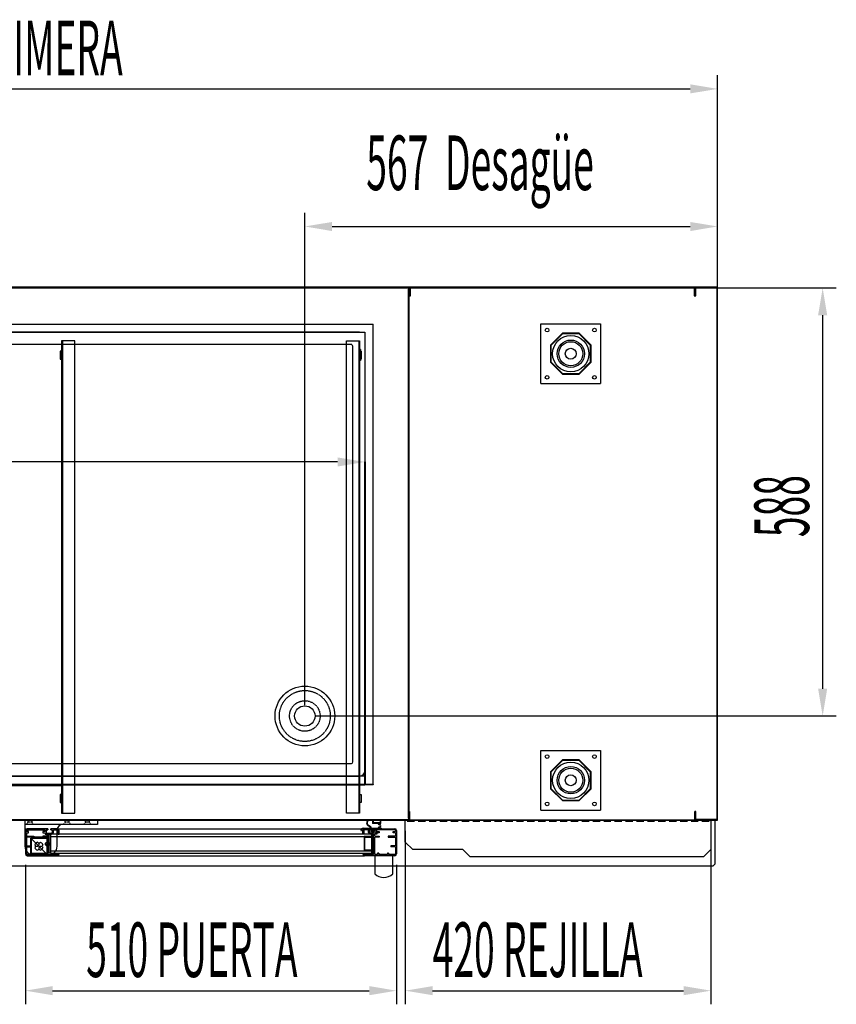
# Model space of a CAD drawing. Units: millimetres. Extents: x 12111 to 36973, y 21174 to 33652.
# Drawn here: x 23607 to 24729, y 25275 to 26628 of the extents above; entities that cross this region are included whole.
import ezdxf

# ---------------------------------------------------------------- set-up
doc = ezdxf.new("R2010")
doc.units = ezdxf.units.MM
for name, pattern in [('DASHED', [0.75, 0.5, -0.25]), ('TRAZO_Y_PUNTO', [1, 0.5, -0.25, 0, -0.25]), ('TRAZOS', [0.75, 0.5, -0.25]), ('TRAZOS_MD', [1, 0.5, -0.5])]:
    doc.linetypes.add(name, pattern=pattern)
for name, color, linetype in [('ACOTA', 50, 'Continuous'), ('EJES', 11, 'TRAZO_Y_PUNTO'), ('PLEGADO', 3, 'Continuous')]:
    doc.layers.add(name, color=color, linetype=linetype)
doc.styles.add('ACO', font='simplex.shx', dxfattribs={"width": 0.5})

msp = doc.modelspace()

# ---------------------------------------------------------------- hatches: boundary and pattern name
at = {"linetype": 'Continuous'}
for points in [[(23647.5, 25482.9), (23649.5, 25482.9), (23649.5, 25508.9), (23647.5, 25508.9)], [(23647.5, 25482.9), (23649.5, 25482.9), (23649.5, 25508.9), (23647.5, 25508.9)], [(24090.5, 25508.9), (24090.5, 25482.9), (24092.5, 25482.9), (24092.5, 25508.9)], [(24090.5, 25508.9), (24090.5, 25482.9), (24092.5, 25482.9), (24092.5, 25508.9)]]:
    msp.add_hatch(color=256, dxfattribs=at).paths.add_polyline_path(points)

# ---------------------------------------------------------------- linework, layer by layer
for p, q in [((24143, 26260.3), (22585, 26260.3)), ((22586, 26259.3), (24142, 26259.3)), ((24141, 26257.8), (24141, 25530.8)), ((24142, 26257.8), (24141, 26257.8)), ((24142, 26259.3), (24142, 26248.3)), ((24142, 25530.8), (24142, 26257.8)), ((24142, 26257.8), (24142, 25530.8)), ((24535, 26260.3), (24143, 26260.3)), ((24143, 26260.3), (24143, 26248.3)), ((24143, 26248.3), (24143, 26260.3)), ((24144, 26248.3), (24144, 26259.3)), ((24144, 26259.3), (24534, 26259.3)), ((24534, 26259.3), (24534, 26248.3)), ((24566, 26260.3), (24535, 26260.3)), ((24535, 26260.3), (24535, 26248.3)), ((24535, 26248.3), (24535, 26260.3)), ((24536, 26248.3), (24536, 26259.3)), ((24536, 26259.3), (24565, 26259.3)), ((24565, 26259.3), (24565, 25529.3)), ((24566, 25528.3), (24566, 26260.3)), ((24142, 26248.3), (24143, 26248.3)), ((24143, 26248.3), (24144, 26248.3)), ((24534, 26248.3), (24535, 26248.3)), ((24535, 26248.3), (24536, 26248.3)), ((22596, 26209.8), (24093, 26209.8)), ((24093, 25577.8), (24093, 26209.8)), ((24323.4, 26210), (24405.4, 26210)), ((24323.4, 26128), (24323.4, 26210)), ((24405.4, 26210), (24405.4, 26128)), ((22606.5, 26198.8), (24081.5, 26198.8)), ((24081.5, 26198.8), (24081.5, 25588.8)), ((24352.8, 26197), (24336.4, 26180.6)), ((24353.1, 26196.3), (24337.1, 26180.3)), ((24376, 26197), (24352.8, 26197)), ((24375.7, 26196.3), (24353.1, 26196.3)), ((24391.6, 26180.3), (24375.7, 26196.3)), ((24392.4, 26180.6), (24376, 26197)), ((23666, 26186.8), (23664.8, 26186.8)), ((23664.8, 26186.8), (23664.8, 25537.8)), ((23666, 26186.8), (23666, 25537.8)), ((23683, 26186.8), (23666, 26186.8)), ((23683, 25537.8), (23683, 26186.8)), ((24056.1, 25537.8), (24056.1, 26186.8)), ((24056.1, 26186.8), (24073.1, 26186.8)), ((24073.1, 26186.8), (24073.1, 25537.8)), ((24073.1, 26186.8), (24074.3, 26186.8)), ((24074.3, 26186.8), (24074.3, 25537.8)), ((24336.4, 26180.6), (24336.4, 26157.4)), ((24337.1, 26180.3), (24337.1, 26157.7)), ((24391.6, 26157.7), (24391.6, 26180.3)), ((24392.4, 26157.4), (24392.4, 26180.6)), ((23664.8, 26172.3), (23662.6, 26172.3)), ((23662.6, 26172.3), (23662.6, 26161.3)), ((23662.6, 26161.3), (23664.8, 26161.3)), ((23664.8, 26161.3), (23664.8, 26172.3)), ((24074.3, 26161.3), (24074.3, 26172.3)), ((24074.3, 26172.3), (24076.5, 26172.3)), ((24076.5, 26161.3), (24074.3, 26161.3)), ((24076.5, 26172.3), (24076.5, 26161.3)), ((24336.4, 26157.4), (24352.8, 26141)), ((24337.1, 26157.7), (24353.1, 26141.8)), ((24375.7, 26141.8), (24391.6, 26157.7)), ((24376, 26141), (24392.4, 26157.4)), ((24352.8, 26141), (24376, 26141)), ((24353.1, 26141.8), (24375.7, 26141.8)), ((24323.4, 26128), (24405.4, 26128)), ((24323.4, 25624), (24405.4, 25624)), ((24323.4, 25542), (24323.4, 25624)), ((24405.4, 25624), (24405.4, 25542)), ((24352.8, 25611), (24336.4, 25594.6)), ((24353.1, 25610.3), (24337.1, 25594.3)), ((24376, 25611), (24352.8, 25611)), ((24375.7, 25610.3), (24353.1, 25610.3)), ((24391.6, 25594.3), (24375.7, 25610.3)), ((24392.4, 25594.6), (24376, 25611)), ((24336.4, 25594.6), (24336.4, 25571.4)), ((24337.1, 25594.3), (24337.1, 25571.7)), ((24391.6, 25571.7), (24391.6, 25594.3)), ((24392.4, 25571.4), (24392.4, 25594.6)), ((24081.5, 25588.8), (22606.5, 25588.8)), ((24081.5, 25576.8), (24081.5, 25588.8)), ((22596, 25577.8), (24093, 25577.8)), ((22606.5, 25576.8), (24081.5, 25576.8)), ((23025.3, 25575.8), (23663.8, 25575.8)), ((24336.4, 25571.4), (24352.8, 25555)), ((24337.1, 25571.7), (24353.1, 25555.8)), ((24375.7, 25555.8), (24391.6, 25571.7)), ((24376, 25555), (24392.4, 25571.4)), ((23664.8, 25563.3), (23662.6, 25563.3)), ((23662.6, 25563.3), (23662.6, 25552.3)), ((23662.6, 25552.3), (23664.8, 25552.3)), ((23664.8, 25552.3), (23664.8, 25563.3)), ((24074.3, 25552.3), (24074.3, 25563.3)), ((24074.3, 25563.3), (24076.5, 25563.3)), ((24076.5, 25552.3), (24074.3, 25552.3)), ((24076.5, 25563.3), (24076.5, 25552.3)), ((24352.8, 25555), (24376, 25555)), ((24353.1, 25555.8), (24375.7, 25555.8)), ((24142, 25529.3), (24142, 25540.3)), ((24142, 25540.3), (24143, 25540.3)), ((24143, 25540.3), (24143, 25528.3)), ((24323.4, 25542), (24405.4, 25542)), ((24536, 25540.3), (24535, 25540.3)), ((24535, 25540.3), (24535, 25528.3)), ((24535, 25528.3), (24535, 25540.3)), ((24536, 25529.3), (24536, 25540.3)), ((24143, 25528.3), (22576, 25528.3)), ((22576, 25528.3), (24535, 25528.3)), ((22577, 25529.3), (24142, 25529.3)), ((23614.3, 25528.3), (23714.3, 25528.3)), ((23614.3, 25528.3), (23614.3, 25492.3)), ((23664.8, 25537.8), (23666.3, 25537.8)), ((23666, 25537.8), (23683, 25537.8)), ((23714.3, 25528.3), (23714.3, 25522.3)), ((24073.1, 25537.8), (24056.1, 25537.8)), ((24074.3, 25537.8), (24072.8, 25537.8)), ((24092.1, 25527.8), (24088.3, 25528.2)), ((24092.1, 25527.8), (24088.3, 25528.2)), ((24092.1, 25527.3), (24088.3, 25527.7)), ((24092.1, 25527.3), (24088.3, 25527.7)), ((24103.5, 25528.4), (24092.1, 25528.4)), ((24092.1, 25528.4), (24092.1, 25527.8)), ((24103.5, 25528.4), (24092.1, 25528.4)), ((24092.1, 25528.4), (24092.1, 25527.8)), ((24092.1, 25527.3), (24092.1, 25523.8)), ((24092.1, 25527.3), (24092.1, 25523.8)), ((24102.9, 25528), (24092.7, 25528)), ((24092.7, 25528), (24092.7, 25524.4)), ((24102.9, 25528), (24092.7, 25528)), ((24092.7, 25528), (24092.7, 25524.4)), ((24102.9, 25524.4), (24102.9, 25528)), ((24102.9, 25524.4), (24102.9, 25528)), ((24103.5, 25523.8), (24103.5, 25528.4)), ((24103.5, 25523.8), (24103.5, 25528.4)), ((24535, 25528.3), (24566, 25528.3)), ((24565, 25529.3), (24536, 25529.3)), ((24562.5, 25526.8), (24562.5, 25467.8)), ((23714.3, 25522.3), (23614.3, 25522.3)), ((23615, 25513.9), (23615, 25481.9)), ((23615, 25513.9), (23615, 25481.9)), ((23616.5, 25513.9), (23616.5, 25512.4)), ((23616.5, 25513.9), (23616.5, 25512.4)), ((23619.5, 25512.4), (23616.5, 25512.4)), ((23619.5, 25512.4), (23616.5, 25512.4)), ((23645.8, 25516.4), (23617.5, 25516.4)), ((23645.8, 25516.4), (23617.5, 25516.4)), ((23617.5, 25514.9), (23642, 25514.9)), ((23617.5, 25514.9), (23642, 25514.9)), ((23619.5, 25510.9), (23619.5, 25512.4)), ((23619.5, 25510.9), (23619.5, 25512.4)), ((23642, 25512.4), (23639, 25512.4)), ((23639, 25512.4), (23639, 25510.9)), ((23642, 25512.4), (23639, 25512.4)), ((23639, 25512.4), (23639, 25510.9)), ((23642, 25512.4), (23642, 25514.9)), ((23642, 25512.4), (23642, 25514.9)), ((23643.5, 25514.9), (23643.5, 25510.4)), ((23643.5, 25514.9), (23645.8, 25514.9)), ((23645.8, 25514.9), (23643.5, 25514.9)), ((23645.8, 25514.9), (23643.5, 25514.9)), ((23645.8, 25514.9), (23643.5, 25514.9)), ((23643.5, 25514.9), (23643.5, 25510.4)), ((23643.5, 25514.9), (23645.8, 25514.9)), ((23645.8, 25514.9), (23643.5, 25514.9)), ((23645.8, 25514.9), (23643.5, 25514.9)), ((23645.8, 25514.9), (23643.5, 25514.9)), ((23645.8, 25516.4), (23645.8, 25514.9)), ((23645.8, 25516.4), (23645.8, 25514.9)), ((23649.8, 25514.9), (23649.8, 25516.4)), ((23649.8, 25516.4), (23649.8, 25514.9)), ((23649.8, 25516.4), (23649.8, 25514.9)), ((23659, 25516.4), (23649.8, 25516.4)), ((23659, 25516.4), (23649.8, 25516.4)), ((23649.8, 25514.9), (23649.8, 25516.4)), ((23649.8, 25516.4), (23649.8, 25514.9)), ((23649.8, 25516.4), (23649.8, 25514.9)), ((23659, 25516.4), (23649.8, 25516.4)), ((23659, 25516.4), (23649.8, 25516.4)), ((23649.8, 25514.9), (23652, 25514.9)), ((23649.8, 25514.9), (23652, 25514.9)), ((23649.8, 25514.9), (23652, 25514.9)), ((23649.8, 25514.9), (23652, 25514.9)), ((23652, 25514.9), (23652, 25511.4)), ((23652, 25514.9), (23652, 25511.4)), ((23652, 25514.9), (23652, 25511.4)), ((23652, 25514.9), (23652, 25511.4)), ((23653.5, 25514.9), (23659, 25514.9)), ((23653.5, 25514.9), (23659, 25514.9)), ((23653.5, 25511.4), (23653.5, 25514.9)), ((23653.5, 25511.4), (23653.5, 25514.9)), ((23653.5, 25514.9), (23659, 25514.9)), ((23653.5, 25514.9), (23659, 25514.9)), ((23653.5, 25511.4), (23653.5, 25514.9)), ((23653.5, 25511.4), (23653.5, 25514.9)), ((23658.6, 25492.3), (23658.6, 25514.3)), ((23659.5, 25516.4), (24081, 25516.4)), ((23659.5, 25516.4), (24081, 25516.4)), ((23660, 25513.9), (23660, 25508.9)), ((23660, 25513.9), (23660, 25508.9)), ((23660, 25513.9), (23660, 25508.9)), ((23660, 25513.9), (23660, 25508.9)), ((23661.5, 25508.9), (23661.5, 25513.9)), ((23661.5, 25508.9), (23661.5, 25513.9)), ((23661.5, 25508.9), (23661.5, 25513.9)), ((23661.5, 25508.9), (23661.5, 25513.9)), ((24076.1, 25514.1), (24076.8, 25514.1)), ((24076.1, 25514.1), (24076.8, 25514.1)), ((24078.5, 25508.9), (24078.5, 25513.9)), ((24078.5, 25508.9), (24078.5, 25513.9)), ((24078.5, 25508.9), (24078.5, 25513.9)), ((24078.5, 25508.9), (24078.5, 25513.9)), ((24079.1, 25517), (24089.6, 25517)), ((24079.1, 25517), (24089.6, 25517)), ((24079.1, 25516.4), (24090.5, 25516.4)), ((24079.1, 25516.4), (24090.5, 25516.4)), ((24080, 25513.9), (24080, 25508.9)), ((24080, 25513.9), (24080, 25508.9)), ((24080, 25513.9), (24080, 25508.9)), ((24080, 25513.9), (24080, 25508.9)), ((24081, 25516.4), (24090.3, 25516.4)), ((24081, 25516.4), (24090.3, 25516.4)), ((24081, 25516.4), (24090.3, 25516.4)), ((24081, 25516.4), (24090.3, 25516.4)), ((24086.5, 25514.9), (24081, 25514.9)), ((24086.5, 25514.9), (24081, 25514.9)), ((24086.5, 25514.9), (24081, 25514.9)), ((24086.5, 25514.9), (24081, 25514.9)), ((24089.4, 25518.2), (24085.5, 25521)), ((24089.4, 25518.2), (24085.5, 25521)), ((24089.9, 25518.5), (24085.8, 25521.4)), ((24089.9, 25518.5), (24085.8, 25521.4)), ((24086.5, 25511.4), (24086.5, 25514.9)), ((24086.5, 25511.4), (24086.5, 25514.9)), ((24086.5, 25511.4), (24086.5, 25514.9)), ((24086.5, 25511.4), (24086.5, 25514.9)), ((24090.3, 25514.9), (24088, 25514.9)), ((24090.3, 25514.9), (24088, 25514.9)), ((24088, 25514.9), (24088, 25511.4)), ((24088, 25514.9), (24088, 25511.4)), ((24090.3, 25514.9), (24088, 25514.9)), ((24090.3, 25514.9), (24088, 25514.9)), ((24088, 25514.9), (24088, 25511.4)), ((24088, 25514.9), (24088, 25511.4)), ((24089.5, 25513.4), (24092.3, 25510.9)), ((24090.5, 25513.4), (24089.5, 25513.4)), ((24089.5, 25513.4), (24092.3, 25510.9)), ((24090.5, 25513.4), (24089.5, 25513.4)), ((24089.6, 25517), (24089.6, 25517.8)), ((24089.6, 25517), (24089.6, 25517.8)), ((24090.1, 25517), (24090.1, 25517.9)), ((24090.1, 25517), (24090.1, 25517.9)), ((24090.1, 25517), (24099.6, 25517)), ((24090.1, 25517), (24099.6, 25517)), ((24090.3, 25514.9), (24090.3, 25516.4)), ((24090.3, 25516.4), (24090.3, 25514.9)), ((24090.3, 25516.4), (24090.3, 25514.9)), ((24090.3, 25514.9), (24090.3, 25516.4)), ((24090.3, 25516.4), (24090.3, 25514.9)), ((24090.3, 25516.4), (24090.3, 25514.9)), ((24090.5, 25516.4), (24090.5, 25513.4)), ((24090.5, 25516.4), (24090.5, 25513.4)), ((24091.3, 25516.4), (24091.3, 25512.6)), ((24091.3, 25516.4), (24093.3, 25516.4)), ((24091.3, 25516.4), (24091.3, 25512.6)), ((24091.3, 25516.4), (24093.3, 25516.4)), ((24091.3, 25512.6), (24092.3, 25511.7)), ((24091.3, 25512.6), (24092.3, 25511.7)), ((24099.6, 25523.8), (24092.1, 25523.8)), ((24099.6, 25523.8), (24092.1, 25523.8)), ((24095, 25513.4), (24092.3, 25510.9)), ((24095, 25513.4), (24092.3, 25510.9)), ((24093.3, 25512.6), (24092.3, 25511.7)), ((24093.3, 25512.6), (24092.3, 25511.7)), ((24102.9, 25524.4), (24092.7, 25524.4)), ((24102.9, 25524.4), (24092.7, 25524.4)), ((24093.3, 25516.4), (24093.3, 25512.6)), ((24093.3, 25516.4), (24093.3, 25512.6)), ((24094, 25516.4), (24104.1, 25516.4)), ((24094, 25516.4), (24094, 25513.4)), ((24094, 25516.4), (24104.1, 25516.4)), ((24094, 25516.4), (24094, 25513.4)), ((24095, 25513.4), (24094, 25513.4)), ((24095, 25513.4), (24094, 25513.4)), ((24094.3, 25516.4), (24094.3, 25514.9)), ((24094.3, 25516.4), (24122.5, 25516.4)), ((24094.3, 25516.4), (24094.3, 25514.9)), ((24094.3, 25516.4), (24122.5, 25516.4)), ((24096.5, 25514.9), (24094.3, 25514.9)), ((24094.3, 25514.9), (24096.5, 25514.9)), ((24094.3, 25514.9), (24096.5, 25514.9)), ((24094.3, 25514.9), (24096.5, 25514.9)), ((24096.5, 25514.9), (24094.3, 25514.9)), ((24094.3, 25514.9), (24096.5, 25514.9)), ((24094.3, 25514.9), (24096.5, 25514.9)), ((24094.3, 25514.9), (24096.5, 25514.9)), ((24096.5, 25514.9), (24096.5, 25510.4)), ((24096.5, 25514.9), (24096.5, 25510.4)), ((24122.5, 25514.9), (24098, 25514.9)), ((24098, 25512.4), (24098, 25514.9)), ((24122.5, 25514.9), (24098, 25514.9)), ((24098, 25512.4), (24098, 25514.9)), ((24098, 25512.4), (24101, 25512.4)), ((24098, 25512.4), (24101, 25512.4)), ((24099.6, 25523.4), (24099.6, 25523.8)), ((24099.6, 25523.4), (24099.6, 25523.8)), ((24099.6, 25517), (24099.6, 25517.4)), ((24099.6, 25517), (24099.6, 25517.4)), ((24103.5, 25523.8), (24100.3, 25523.8)), ((24103.5, 25523.8), (24100.3, 25523.8)), ((24100.3, 25517), (24104.1, 25517)), ((24100.3, 25517), (24104.1, 25517)), ((24100.6, 25522.4), (24100.9, 25522.4)), ((24100.6, 25522.4), (24100.9, 25522.4)), ((24100.9, 25518.4), (24100.6, 25518.4)), ((24100.9, 25518.4), (24100.6, 25518.4)), ((24101, 25512.4), (24101, 25510.9)), ((24101, 25512.4), (24101, 25510.9)), ((24104.1, 25516.4), (24104.1, 25517)), ((24104.1, 25516.4), (24104.1, 25517)), ((24120.5, 25510.9), (24120.5, 25512.4)), ((24120.5, 25512.4), (24123.5, 25512.4)), ((24120.5, 25510.9), (24120.5, 25512.4)), ((24120.5, 25512.4), (24123.5, 25512.4)), ((24123.5, 25513.9), (24123.5, 25512.4)), ((24123.5, 25513.9), (24123.5, 25512.4)), ((24125, 25513.9), (24125, 25481.9)), ((24125, 25513.9), (24125, 25481.9)), ((23615, 25507.9), (23615, 25481.9)), ((23615, 25507.9), (23615, 25481.9)), ((23616.5, 25510.9), (23616.5, 25506.4)), ((23616.5, 25510.9), (23619.5, 25510.9)), ((23616.5, 25510.9), (23616.5, 25506.4)), ((23616.5, 25510.9), (23619.5, 25510.9)), ((23616.5, 25506.4), (23626.5, 25506.4)), ((23616.5, 25506.4), (23626.5, 25506.4)), ((23616.5, 25504.9), (23616.5, 25492.9)), ((23626.5, 25504.9), (23616.5, 25504.9)), ((23616.5, 25504.9), (23616.5, 25492.9)), ((23626.5, 25504.9), (23616.5, 25504.9)), ((23622.6, 25481.3), (23622.6, 25503.3)), ((23622.6, 25503.3), (23644.6, 25503.3)), ((23622.6, 25503.3), (23644.6, 25481.3)), ((23622.6, 25481.3), (23622.6, 25503.3)), ((23622.6, 25503.3), (23644.6, 25503.3)), ((23622.6, 25503.3), (23644.6, 25481.3)), ((23623, 25504.9), (23623, 25482.9)), ((23645, 25504.9), (23623, 25504.9)), ((23623, 25504.9), (23623, 25482.9)), ((23645, 25504.9), (23623, 25504.9)), ((23626.5, 25506.4), (23626.5, 25504.9)), ((23626.5, 25506.4), (23626.5, 25504.9)), ((23639, 25510.9), (23642, 25510.9)), ((23639, 25510.9), (23642, 25510.9)), ((23645, 25506.4), (23639, 25506.4)), ((23639, 25506.4), (23639, 25504.9)), ((23645, 25506.4), (23639, 25506.4)), ((23639, 25506.4), (23639, 25504.9)), ((23639, 25504.9), (23645, 25504.9)), ((23639, 25504.9), (23645, 25504.9)), ((23642, 25510.9), (23642, 25508.9)), ((23642, 25510.9), (23642, 25508.9)), ((23642, 25508.9), (23645, 25508.9)), ((23642, 25508.9), (23645, 25508.9)), ((23643.5, 25510.4), (23651, 25510.4)), ((23643.5, 25510.4), (23651, 25510.4)), ((23644.5, 25510.4), (23651, 25510.4)), ((23644.5, 25510.4), (23651, 25510.4)), ((23644.6, 25503.3), (23644.6, 25481.3)), ((23644.6, 25503.3), (23644.6, 25481.3)), ((23645, 25506.4), (23645, 25508.9)), ((23645, 25506.4), (23645, 25508.9)), ((23645, 25482.9), (23645, 25504.9)), ((23645, 25482.9), (23645, 25504.9)), ((23645, 25480.9), (23645, 25504.9)), ((23645, 25480.9), (23645, 25504.9)), ((23646.5, 25480.9), (23646.5, 25508.9)), ((23646.5, 25508.9), (23651, 25508.9)), ((23646.5, 25480.9), (23646.5, 25508.9)), ((23646.5, 25508.9), (23651, 25508.9)), ((23647.5, 25482.9), (23647.5, 25508.9)), ((23647.5, 25508.9), (23649.5, 25508.9)), ((23647.5, 25482.9), (23647.5, 25508.9)), ((23647.5, 25508.9), (23649.5, 25508.9)), ((24090.5, 25508.9), (23649.5, 25508.9)), ((23649.5, 25508.9), (23649.5, 25482.9)), ((24090.5, 25508.9), (23649.5, 25508.9)), ((23649.5, 25508.9), (23649.5, 25482.9)), ((23649.5, 25505.9), (24090.5, 25505.9)), ((23649.5, 25505.9), (24090.5, 25505.9)), ((23660, 25508.9), (23661.5, 25508.9)), ((23660, 25508.9), (23661.5, 25508.9)), ((23660, 25508.9), (23661.5, 25508.9)), ((23660, 25508.9), (23661.5, 25508.9)), ((24080, 25508.9), (24078.5, 25508.9)), ((24080, 25508.9), (24078.5, 25508.9)), ((24080, 25508.9), (24078.5, 25508.9)), ((24080, 25508.9), (24078.5, 25508.9)), ((24090.5, 25505.9), (24080.5, 25505.9)), ((24080.5, 25505.9), (24080.5, 25485.9)), ((24090.5, 25505.9), (24080.5, 25505.9)), ((24080.5, 25505.9), (24080.5, 25485.9)), ((24081.5, 25504.9), (24090.5, 25504.9)), ((24081.5, 25486.9), (24081.5, 25504.9)), ((24081.5, 25504.9), (24090.5, 25504.9)), ((24081.5, 25486.9), (24081.5, 25504.9)), ((24095.5, 25510.4), (24089, 25510.4)), ((24096.5, 25510.4), (24089, 25510.4)), ((24095.5, 25510.4), (24089, 25510.4)), ((24096.5, 25510.4), (24089, 25510.4)), ((24093.5, 25508.9), (24089, 25508.9)), ((24093.5, 25508.9), (24089, 25508.9)), ((24090.5, 25508.9), (24090.5, 25505.9)), ((24090.5, 25508.9), (24090.5, 25482.9)), ((24092.5, 25508.9), (24090.5, 25508.9)), ((24090.5, 25508.9), (24090.5, 25505.9)), ((24090.5, 25508.9), (24090.5, 25482.9)), ((24092.5, 25508.9), (24090.5, 25508.9)), ((24090.5, 25504.9), (24090.5, 25505.9)), ((24090.5, 25504.9), (24090.5, 25505.9)), ((24092.5, 25482.9), (24092.5, 25508.9)), ((24092.5, 25482.9), (24092.5, 25508.9)), ((24093.5, 25480.9), (24093.5, 25508.9)), ((24093.5, 25480.9), (24093.5, 25508.9)), ((24095, 25506.4), (24095, 25508.9)), ((24098, 25508.9), (24095, 25508.9)), ((24095, 25506.4), (24095, 25508.9)), ((24098, 25508.9), (24095, 25508.9)), ((24095, 25506.4), (24101, 25506.4)), ((24095, 25506.4), (24101, 25506.4)), ((24095, 25480.9), (24095, 25504.9)), ((24101, 25504.9), (24095, 25504.9)), ((24095, 25480.9), (24095, 25504.9)), ((24101, 25504.9), (24095, 25504.9)), ((24101, 25510.9), (24098, 25510.9)), ((24098, 25510.9), (24098, 25508.9)), ((24101, 25510.9), (24098, 25510.9)), ((24098, 25510.9), (24098, 25508.9)), ((24101, 25506.4), (24101, 25504.9)), ((24101, 25506.4), (24101, 25504.9)), ((24123.5, 25506.4), (24113.5, 25506.4)), ((24113.5, 25506.4), (24113.5, 25504.9)), ((24123.5, 25506.4), (24113.5, 25506.4)), ((24113.5, 25506.4), (24113.5, 25504.9)), ((24113.5, 25504.9), (24123.5, 25504.9)), ((24113.5, 25504.9), (24123.5, 25504.9)), ((24123.5, 25510.9), (24120.5, 25510.9)), ((24123.5, 25510.9), (24120.5, 25510.9)), ((24123.5, 25510.9), (24123.5, 25506.4)), ((24123.5, 25510.9), (24123.5, 25506.4)), ((24123.5, 25504.9), (24123.5, 25492.9)), ((24123.5, 25504.9), (24123.5, 25492.9)), ((24125, 25507.9), (24125, 25481.9)), ((24125, 25507.9), (24125, 25481.9)), ((23616.5, 25492.9), (23623, 25492.9)), ((23616.5, 25492.9), (23623, 25492.9)), ((23616.5, 25491.4), (23616.5, 25481.9)), ((23616.5, 25491.4), (23623, 25491.4)), ((23616.5, 25491.4), (23616.5, 25481.9)), ((23616.5, 25491.4), (23623, 25491.4)), ((23623, 25492.9), (23623, 25491.4)), ((23623, 25492.9), (23623, 25491.4)), ((23649.5, 25485.9), (24090.5, 25485.9)), ((23649.5, 25485.9), (24090.5, 25485.9)), ((24080.5, 25485.9), (24090.5, 25485.9)), ((24080.5, 25485.9), (24090.5, 25485.9)), ((24090.5, 25486.9), (24081.5, 25486.9)), ((24090.5, 25486.9), (24081.5, 25486.9)), ((24090.5, 25485.9), (24090.5, 25486.9)), ((24090.5, 25485.9), (24090.5, 25486.9)), ((24090.5, 25485.9), (24090.5, 25482.9)), ((24090.5, 25485.9), (24090.5, 25482.9)), ((24123.5, 25492.9), (24117, 25492.9)), ((24117, 25492.9), (24117, 25491.4)), ((24123.5, 25492.9), (24117, 25492.9)), ((24117, 25492.9), (24117, 25491.4)), ((24123.5, 25491.4), (24117, 25491.4)), ((24123.5, 25491.4), (24117, 25491.4)), ((24123.5, 25491.4), (24123.5, 25481.9)), ((24123.5, 25491.4), (24123.5, 25481.9)), ((23617.5, 25479.4), (23659.2, 25479.4)), ((23617.5, 25479.4), (23659.2, 25479.4)), ((23644.6, 25481.3), (23622.6, 25481.3)), ((23644.6, 25481.3), (23622.6, 25481.3)), ((23623, 25482.9), (23645, 25482.9)), ((23623, 25482.9), (23645, 25482.9)), ((23626, 25482.9), (23626, 25480.9)), ((23626, 25482.9), (23627.5, 25482.9)), ((23626, 25482.9), (23626, 25480.9)), ((23626, 25482.9), (23627.5, 25482.9)), ((23626.3, 25480.3), (23646.6, 25480.3)), ((23627.5, 25482.9), (23627.5, 25480.9)), ((23627.5, 25482.9), (23627.5, 25480.9)), ((23639.5, 25482.9), (23639.5, 25480.9)), ((23639.5, 25482.9), (23641, 25482.9)), ((23639.5, 25482.9), (23639.5, 25480.9)), ((23639.5, 25482.9), (23641, 25482.9)), ((23641, 25482.9), (23641, 25480.9)), ((23641, 25482.9), (23641, 25480.9)), ((23649.5, 25482.9), (23647.5, 25482.9)), ((23649.5, 25482.9), (23647.5, 25482.9)), ((23649.5, 25482.9), (24090.5, 25482.9)), ((23649.5, 25482.9), (24090.5, 25482.9)), ((23659.2, 25479.4), (24080.8, 25479.4)), ((23659.2, 25479.4), (24080.8, 25479.4)), ((24122.5, 25479.4), (24080.8, 25479.4)), ((24122.5, 25479.4), (24080.8, 25479.4)), ((24090.5, 25482.9), (24092.5, 25482.9)), ((24090.5, 25482.9), (24092.5, 25482.9)), ((24095, 25479.4), (24095, 25454.4)), ((24120, 25479.4), (24095, 25479.4)), ((24095, 25479.4), (24095, 25454.4)), ((24120, 25479.4), (24095, 25479.4)), ((24095, 25479.4), (24095, 25454.4)), ((24099, 25482.9), (24099, 25480.9)), ((24100.5, 25482.9), (24099, 25482.9)), ((24099, 25482.9), (24099, 25480.9)), ((24100.5, 25482.9), (24099, 25482.9)), ((24100.5, 25482.9), (24100.5, 25480.9)), ((24100.5, 25482.9), (24100.5, 25480.9)), ((24112.5, 25482.9), (24112.5, 25480.9)), ((24114, 25482.9), (24112.5, 25482.9)), ((24112.5, 25482.9), (24112.5, 25480.9)), ((24114, 25482.9), (24112.5, 25482.9)), ((24114, 25482.9), (24114, 25480.9)), ((24114, 25482.9), (24114, 25480.9)), ((24120, 25454.4), (24120, 25479.4)), ((24120, 25454.4), (24120, 25479.4)), ((24559.5, 25464.8), (22560.5, 25464.8)), ((24562.5, 25467.8), (24559.5, 25464.8))]:
    msp.add_line(p, q)
at = {"color": 4}
for p, q in [((24074, 26174.8), (24075.6, 26174.8)), ((24074, 26159.8), (24074, 26174.8)), ((24075.6, 26174.8), (24075.6, 26159.8)), ((24075.6, 26159.8), (24074, 26159.8))]:
    msp.add_line(p, q, dxfattribs=at)
at = {"color": 4, "linetype": 'Continuous'}
for p, q in [((24074.3, 26174.5), (24074, 26174.8)), ((24074.3, 26174.3), (24074, 26174.6)), ((24074.3, 26174.7), (24074.2, 26174.8)), ((24075.3, 26173.7), (24074.3, 26174.7)), ((24075.3, 26173.5), (24074.3, 26174.5)), ((24075.3, 26173.9), (24074.4, 26174.8)), ((24075.3, 26174.1), (24074.6, 26174.8)), ((24075.3, 26174.2), (24074.8, 26174.8)), ((24075.3, 26174.4), (24074.9, 26174.8)), ((24075.3, 26174.6), (24075.1, 26174.8)), ((24075.6, 26174.5), (24075.3, 26174.8)), ((24075.6, 26174.3), (24075.3, 26174.6)), ((24075.6, 26174.7), (24075.5, 26174.8)), ((24074.3, 26174.2), (24074, 26174.4)), ((24074.3, 26174), (24074, 26174.2)), ((24074.3, 26173.8), (24074, 26174)), ((24074.3, 26173.6), (24074, 26173.9)), ((24074.3, 26173.5), (24074, 26173.7)), ((24074.3, 26173.3), (24074, 26173.5)), ((24074.3, 26173.1), (24074, 26173.3)), ((24074.3, 26172.9), (24074, 26173.2)), ((24074.3, 26172.8), (24074, 26173)), ((24074.1, 26172.8), (24074, 26172.8)), ((24074.3, 26172.6), (24074.1, 26172.8)), ((24074.3, 26172.4), (24074, 26172.6)), ((24074.3, 26172.2), (24074, 26172.5)), ((24074.3, 26172.1), (24074, 26172.3)), ((24074.3, 26171.9), (24074, 26172.1)), ((24074.3, 26171.7), (24074, 26171.9)), ((24074.3, 26171.5), (24074, 26171.7)), ((24074.3, 26171.3), (24074, 26171.6)), ((24074.2, 26171.3), (24074, 26171.4)), ((24074.3, 26171), (24074, 26171.2)), ((24074.3, 26170.8), (24074, 26171)), ((24074.3, 26170.6), (24074, 26170.9)), ((24074.3, 26170.5), (24074, 26170.7)), ((24074.3, 26170.3), (24074, 26170.5)), ((24075.6, 26168.8), (24074, 26170.3)), ((24075.6, 26168.7), (24074, 26170.2)), ((24075.6, 26168.5), (24074, 26170)), ((24075.6, 26168.3), (24074, 26169.8)), ((24075.6, 26168.1), (24074, 26169.6)), ((24075.6, 26168), (24074, 26169.5)), ((24075.6, 26167.8), (24074, 26169.3)), ((24075.6, 26167.6), (24074, 26169.1)), ((24075.6, 26167.4), (24074, 26168.9)), ((24075.6, 26167.2), (24074, 26168.7)), ((24075.6, 26167.1), (24074, 26168.6)), ((24075.6, 26166.9), (24074, 26168.4)), ((24075.6, 26166.7), (24074, 26168.2)), ((24075.6, 26166.5), (24074, 26168)), ((24075.6, 26166.4), (24074, 26167.9)), ((24075.6, 26166.2), (24074, 26167.7)), ((24075.6, 26166), (24074, 26167.5)), ((24075.6, 26165.8), (24074, 26167.3)), ((24075.6, 26165.7), (24074, 26167.2)), ((24075.6, 26165.5), (24074, 26167)), ((24075.6, 26165.3), (24074, 26166.8)), ((24075.6, 26165.1), (24074, 26166.6)), ((24075.6, 26164.9), (24074, 26166.4)), ((24075.6, 26164.8), (24074, 26166.3)), ((24075.6, 26164.6), (24074, 26166.1)), ((24075.6, 26164.4), (24074, 26165.9)), ((24075.6, 26164.2), (24074, 26165.7)), ((24075.6, 26164.1), (24074, 26165.6)), ((24075.6, 26163.9), (24074, 26165.4)), ((24075.6, 26163.7), (24074, 26165.2)), ((24075.6, 26163.5), (24074, 26165)), ((24075.6, 26163.4), (24074, 26164.9)), ((24075.6, 26163.2), (24074, 26164.7)), ((24075.6, 26163), (24074, 26164.5)), ((24075.6, 26162.8), (24074, 26164.3)), ((24075.6, 26162.6), (24074, 26164.1)), ((24075.6, 26162.5), (24074, 26164)), ((24075.6, 26162.3), (24074, 26163.8)), ((24075.6, 26162.1), (24074, 26163.6)), ((24075.6, 26161.9), (24074, 26163.4)), ((24075.6, 26161.8), (24074, 26163.3)), ((24075.6, 26161.6), (24074, 26163.1)), ((24075.6, 26161.4), (24074, 26162.9)), ((24075.6, 26161.2), (24074, 26162.7)), ((24075.6, 26161.1), (24074, 26162.6)), ((24075.6, 26160.9), (24074, 26162.4)), ((24075.6, 26160.7), (24074, 26162.2)), ((24075.6, 26160.5), (24074, 26162)), ((24075.6, 26160.4), (24074, 26161.9)), ((24075.6, 26160.2), (24074, 26161.7)), ((24075.6, 26160), (24074, 26161.5)), ((24075.6, 26159.8), (24074, 26161.3)), ((24075.4, 26159.8), (24074, 26161.1)), ((24075.3, 26159.8), (24074, 26161)), ((24074.3, 26171.2), (24074.2, 26171.3)), ((24075.3, 26173.3), (24074.3, 26174.3)), ((24075.3, 26173.2), (24074.3, 26174.2)), ((24075.3, 26173), (24074.3, 26174)), ((24075.3, 26172.8), (24074.3, 26173.8)), ((24075.2, 26172.8), (24074.3, 26173.6)), ((24075, 26172.8), (24074.3, 26173.5)), ((24074.8, 26172.8), (24074.3, 26173.3)), ((24074.6, 26172.8), (24074.3, 26173.1)), ((24074.5, 26172.8), (24074.3, 26172.9)), ((24075.3, 26171.8), (24074.3, 26172.8)), ((24074.3, 26172.8), (24074.3, 26172.8)), ((24075.3, 26171.6), (24074.3, 26172.6)), ((24075.3, 26171.4), (24074.3, 26172.4)), ((24075.6, 26171), (24074.3, 26172.2)), ((24075.6, 26170.8), (24074.3, 26172.1)), ((24075.6, 26170.6), (24074.3, 26171.9)), ((24075.6, 26170.4), (24074.3, 26171.7)), ((24075.5, 26170.3), (24074.3, 26171.5)), ((24075.4, 26170.3), (24074.3, 26171.3)), ((24075.2, 26170.3), (24074.3, 26171.2)), ((24075, 26170.3), (24074.3, 26171)), ((24074.8, 26170.3), (24074.3, 26170.8)), ((24074.7, 26170.3), (24074.3, 26170.6)), ((24074.5, 26170.3), (24074.3, 26170.5)), ((24075.6, 26169), (24074.3, 26170.3)), ((24074.3, 26170.3), (24074.3, 26170.3)), ((24075.3, 26171.9), (24074.5, 26172.8)), ((24075.6, 26169.2), (24074.5, 26170.3)), ((24075.3, 26172.1), (24074.6, 26172.8)), ((24075.6, 26169.4), (24074.7, 26170.3)), ((24075.3, 26172.3), (24074.8, 26172.8)), ((24075.6, 26169.5), (24074.8, 26170.3)), ((24075.3, 26172.5), (24075, 26172.8)), ((24075.6, 26169.7), (24075, 26170.3)), ((24075.3, 26172.6), (24075.2, 26172.8)), ((24075.6, 26169.9), (24075.2, 26170.3)), ((24075.6, 26174.1), (24075.3, 26174.4)), ((24075.6, 26174), (24075.3, 26174.2)), ((24075.6, 26173.8), (24075.3, 26174.1)), ((24075.6, 26173.6), (24075.3, 26173.9)), ((24075.6, 26173.4), (24075.3, 26173.7)), ((24075.6, 26173.3), (24075.3, 26173.5)), ((24075.6, 26173.1), (24075.3, 26173.3)), ((24075.6, 26172.9), (24075.3, 26173.2)), ((24075.5, 26172.8), (24075.3, 26173)), ((24075.6, 26172.5), (24075.3, 26172.8)), ((24075.3, 26172.8), (24075.3, 26172.8)), ((24075.6, 26172.4), (24075.3, 26172.6)), ((24075.6, 26172.2), (24075.3, 26172.5)), ((24075.6, 26172), (24075.3, 26172.3)), ((24075.6, 26171.8), (24075.3, 26172.1)), ((24075.6, 26171.7), (24075.3, 26171.9)), ((24075.6, 26171.5), (24075.3, 26171.8)), ((24075.6, 26171.3), (24075.3, 26171.6)), ((24075.4, 26171.3), (24075.3, 26171.4)), ((24075.6, 26171.1), (24075.4, 26171.3)), ((24075.6, 26170.1), (24075.4, 26170.3)), ((24075.6, 26172.7), (24075.5, 26172.8)), ((24075.6, 26170.2), (24075.5, 26170.3)), ((24075.1, 26159.8), (24074, 26160.8)), ((24074.9, 26159.8), (24074, 26160.6)), ((24074.7, 26159.8), (24074, 26160.4)), ((24074.5, 26159.8), (24074, 26160.3)), ((24074.4, 26159.8), (24074, 26160.1)), ((24074.2, 26159.8), (24074, 26159.9))]:
    msp.add_line(p, q, dxfattribs=at)
at = {"color": 2, "linetype": 'TRAZOS'}
msp.add_line((24562, 25528.3), (22554, 25528.3), dxfattribs=at)
at = {"linetype": 'TRAZOS_MD'}
for p, q in [((23616.3, 25522.3), (23618.8, 25525.3)), ((23618.8, 25525.3), (23618.8, 25528.3)), ((23623.8, 25525.3), (23618.8, 25525.3)), ((23623.8, 25528.3), (23623.8, 25525.3)), ((23623.8, 25525.3), (23626.3, 25522.3)), ((23667.3, 25522.3), (23669.8, 25525.3)), ((23669.8, 25525.3), (23669.8, 25528.3)), ((23674.8, 25525.3), (23669.8, 25525.3)), ((23674.8, 25528.3), (23674.8, 25525.3)), ((23674.8, 25525.3), (23677.3, 25522.3)), ((23695.3, 25522.3), (23697.8, 25525.3)), ((23697.8, 25525.3), (23697.8, 25528.3)), ((23702.8, 25525.3), (23697.8, 25525.3)), ((23702.8, 25528.3), (23702.8, 25525.3)), ((23702.8, 25525.3), (23705.3, 25522.3))]:
    msp.add_line(p, q, dxfattribs=at)
at = {"color": 2, "linetype": 'TRAZOS', "ltscale": 20}
msp.add_line((24139.6, 25526.8), (24555.6, 25526.8), dxfattribs=at)
for points in [[(23617.5, 25480.9), (23626, 25480.9)], [(23617.5, 25480.9), (23626, 25480.9)], [(23627.5, 25480.9), (23639.5, 25480.9)], [(23627.5, 25480.9), (23639.5, 25480.9)], [(23641, 25480.9), (23645, 25480.9)], [(23641, 25480.9), (23645, 25480.9)], [(23646.5, 25480.9), (23661.5, 25480.9)], [(23646.5, 25480.9), (23661.5, 25480.9)], [(24093.5, 25480.9), (24078.5, 25480.9)], [(24093.5, 25480.9), (24078.5, 25480.9)], [(24099, 25480.9), (24095, 25480.9)], [(24099, 25480.9), (24095, 25480.9)], [(24112.5, 25480.9), (24100.5, 25480.9)], [(24112.5, 25480.9), (24100.5, 25480.9)], [(24122.5, 25480.9), (24114, 25480.9)], [(24122.5, 25480.9), (24114, 25480.9)]]:
    msp.add_lwpolyline(points)
for centre, radius in [((24331.9, 26201.5), 2.5), ((24396.9, 26201.5), 2.5), ((24364.4, 26169), 25), ((24364.4, 26169), 25), ((24364.4, 26169), 18.8), ((24364.4, 26169), 16.5), ((24364.4, 26169), 7.5), ((24331.9, 26136.5), 2.5), ((24396.9, 26136.5), 2.5), ((23999, 25671.3), 14), ((24331.9, 25615.5), 2.5), ((24364.4, 25583), 25), ((24364.4, 25583), 25), ((24396.9, 25615.5), 2.5), ((24364.4, 25583), 18.8), ((24364.4, 25583), 16.5), ((24364.4, 25583), 7.5), ((24331.9, 25550.5), 2.5), ((24396.9, 25550.5), 2.5), ((23645.6, 25495.3), 3)]:
    msp.add_circle(centre, radius)
for centre, radius, start, end in [((24087.9, 25524.2), 4, 83.4068, 234.2907), ((24087.9, 25524.2), 4, 83.4068, 234.2907), ((24087.9, 25524.2), 3.5, 83.4068, 234.2907), ((24087.9, 25524.2), 3.5, 83.4068, 234.2907), ((23617.5, 25513.9), 2.5, 90, 180), ((23617.5, 25513.9), 2.5, 90, 180), ((23617.5, 25513.9), 1, 90, 180), ((23617.5, 25513.9), 1, 90, 180), ((23666.6, 25514.3), 8, 90, 180), ((23659, 25513.9), 2.5, 0, 90), ((23659, 25513.9), 2.5, 0, 90), ((23659, 25513.9), 2.5, 0, 90), ((23659, 25513.9), 2.5, 0, 90), ((23659, 25513.9), 1, 0, 90), ((23659, 25513.9), 1, 0, 90), ((23659, 25513.9), 1, 0, 90), ((23659, 25513.9), 1, 0, 90), ((24079.1, 25514), 3, 90, 178.0898), ((24079.1, 25514), 3, 90, 178.0898), ((24079.1, 25514), 2.4, 90, 177.612), ((24079.1, 25514), 2.4, 90, 177.612), ((24081, 25513.9), 2.5, 90, 180), ((24081, 25513.9), 2.5, 90, 180), ((24081, 25513.9), 2.5, 90, 180), ((24081, 25513.9), 2.5, 90, 180), ((24081, 25513.9), 1, 90, 180), ((24081, 25513.9), 1, 90, 180), ((24081, 25513.9), 1, 90, 180), ((24081, 25513.9), 1, 90, 180), ((24089.1, 25517.8), 0.5, 0, 54.2907), ((24089.1, 25517.8), 0.5, 0, 54.2907), ((24089.4, 25517.9), 0.7, 0, 54.2907), ((24089.4, 25517.9), 0.7, 0, 54.2907), ((24100.6, 25523.4), 1, 180, 270), ((24100.6, 25523.4), 1, 180, 270), ((24100.6, 25517.4), 1, 90, 180), ((24100.6, 25517.4), 1, 90, 180), ((24100.8, 25523.6), 0.6, 160.3704, 271.7908), ((24100.8, 25523.6), 0.6, 160.3704, 271.7908), ((24100.8, 25517.2), 0.6, 88.2092, 199.6296), ((24100.8, 25517.2), 0.6, 88.2092, 199.6296), ((24100.9, 25520.4), 2.6, 268.2092, 91.7908), ((24100.9, 25520.4), 2.6, 268.2092, 91.7908), ((24100.9, 25520.4), 2, 270, 90), ((24100.9, 25520.4), 2, 270, 90), ((24122.5, 25513.9), 2.5, 0, 90), ((24122.5, 25513.9), 2.5, 0, 90), ((24122.5, 25513.9), 1, 0, 90), ((24122.5, 25513.9), 1, 0, 90), ((23651, 25511.4), 2.5, 270, 0), ((23651, 25511.4), 1, 270, 0), ((23651, 25511.4), 2.5, 270, 0), ((23651, 25511.4), 1, 270, 0), ((23651, 25511.4), 2.5, 270, 0), ((23651, 25511.4), 1, 270, 0), ((23651, 25511.4), 2.5, 270, 0), ((23651, 25511.4), 1, 270, 0), ((24089, 25511.4), 2.5, 180, 270), ((24089, 25511.4), 2.5, 180, 270), ((24089, 25511.4), 2.5, 180, 270), ((24089, 25511.4), 2.5, 180, 270), ((24089, 25511.4), 1, 180, 270), ((24089, 25511.4), 1, 180, 270), ((24089, 25511.4), 1, 180, 270), ((24089, 25511.4), 1, 180, 270), ((23626.3, 25492.3), 12, 180, 270), ((23633.6, 25492.3), 5.9, 110.8967, 159.1033), ((23626, 25492.3), 3, 315.4543, 44.5457), ((23633.6, 25492.3), 5.9, 200.8967, 249.1033), ((23633.6, 25499.9), 3, 225.4543, 314.5457), ((23633.6, 25484.6), 3, 45.4543, 134.5457), ((23633.6, 25492.3), 5.9, 20.8967, 69.1033), ((23633.6, 25492.3), 5.9, 290.8967, 339.1033), ((23641.3, 25492.3), 3, 135.4543, 224.5457), ((23646.6, 25492.3), 12, 270, 0), ((23617.5, 25481.9), 2.5, 180, 270), ((23617.5, 25481.9), 2.5, 180, 270), ((23617.5, 25481.9), 1, 180, 270), ((23617.5, 25481.9), 1, 180, 270), ((23659.2, 25481.9), 2.5, 270, 336.4218), ((23659.2, 25481.9), 2.5, 270, 336.4218), ((24080.8, 25481.9), 2.5, 203.5782, 270), ((24080.8, 25481.9), 2.5, 203.5782, 270), ((24122.5, 25481.9), 2.5, 270, 0), ((24122.5, 25481.9), 1, 270, 0), ((24122.5, 25481.9), 2.5, 270, 0), ((24122.5, 25481.9), 1, 270, 0), ((24107.5, 25467.5), 18.1, 226.3587, 313.5644), ((24107.5, 25467.5), 18.1, 226.3587, 313.5644)]:
    msp.add_arc(centre, radius, start, end)
at = {"layer": 'ACOTA'}
for p, q in [((24566.1, 26275.3), (24566.1, 26551.6)), ((22591.5, 26532.8), (24528.6, 26532.8)), ((23999, 25686.3), (23999, 26362.5)), ((24566, 25543.3), (24566, 26362.5)), ((24036.5, 26343.8), (24528.5, 26343.8)), ((24157, 26259.3), (24729.2, 26259.3)), ((24710.5, 25708.8), (24710.5, 26221.8)), ((24081.5, 26183.8), (24081.5, 26001.5)), ((24044, 26020.3), (22990, 26020.3)), ((24014.5, 25671.3), (24729.2, 25671.3)), ((24137, 25513.3), (24137, 25275.2)), ((24557, 25513.3), (24557, 25275.2)), ((23615, 25466.9), (23615, 25275.2)), ((24125, 25466.9), (24125, 25275.2)), ((23652.5, 25293.9), (24087.5, 25293.9)), ((24174.5, 25293.9), (24519.5, 25293.9))]:
    msp.add_line(p, q, dxfattribs=at)
for points in [[(24528.6, 26526.6), (24528.6, 26539.1), (24566.1, 26532.8)], [(24036.5, 26350), (24036.5, 26337.5), (23999, 26343.8)], [(24528.5, 26337.5), (24528.5, 26350), (24566, 26343.8)], [(24716.7, 26221.8), (24704.2, 26221.8), (24710.5, 26259.3)], [(24044, 26014), (24044, 26026.5), (24081.5, 26020.3)], [(24704.2, 25708.8), (24716.7, 25708.8), (24710.5, 25671.3)], [(23652.5, 25300.2), (23652.5, 25287.7), (23615, 25293.9)], [(24087.5, 25287.7), (24087.5, 25300.2), (24125, 25293.9)], [(24174.5, 25300.2), (24174.5, 25287.7), (24137, 25293.9)], [(24519.5, 25287.7), (24519.5, 25300.2), (24557, 25293.9)]]:
    msp.add_solid(points, dxfattribs=at)
at = {"layer": 'EJES'}
for p, q in [((23645.6, 25499.3), (23645.6, 25491.3)), ((23629.6, 25492.3), (23637.6, 25492.3)), ((23633.6, 25496.3), (23633.6, 25488.3)), ((23641.6, 25495.3), (23649.6, 25495.3))]:
    msp.add_line(p, q, dxfattribs=at)
at = {"layer": 'PLEGADO'}
for p, q in [((24074, 26198.8), (22615, 26198.8)), ((24082, 25596.8), (24082, 26190.8)), ((24081.5, 25576.8), (24081.5, 26020.3)), ((24081.5, 26020.3), (24082, 26020.3)), ((24082, 26020.3), (24082, 25577.3)), ((22615, 25588.8), (24074, 25588.8)), ((24093, 25576.8), (24081.5, 25576.8)), ((24082, 25577.3), (24093, 25577.3)), ((24093, 25577.3), (24093, 25576.8))]:
    msp.add_line(p, q, dxfattribs=at)
at = {"layer": 'PLEGADO', "linetype": 'DASHED'}
for p, q in [((24062, 26181.8), (22627, 26181.8)), ((24065, 25608.8), (24065, 26178.8)), ((22627, 25605.8), (24062, 25605.8))]:
    msp.add_line(p, q, dxfattribs=at)
at = {"layer": 'PLEGADO'}
msp.add_lwpolyline([(24557, 25528.3), (24557, 25487.9), (24546.7, 25477.6), (24226, 25477.6), (24215.9, 25487.7), (24147.4, 25487.7), (24137, 25498.1), (24137, 25528.3)], close=True, dxfattribs=at)
msp.add_circle((23999, 25671.3), 41, dxfattribs=at)
at = {"layer": 'PLEGADO', "linetype": 'TRAZOS'}
for radius in [35, 21]:
    msp.add_circle((23999, 25671.3), radius, dxfattribs=at)
at = {"layer": 'PLEGADO', "linetype": 'DASHED'}
for centre, start, end in [((24062, 26178.8), 0, 90), ((24062, 25608.8), 270, 0)]:
    msp.add_arc(centre, 3, start, end, dxfattribs=at)
at = {"layer": 'PLEGADO'}
msp.add_arc((24074, 25596.8), 8, 270, 0, dxfattribs=at)

# ---------------------------------------------------------------- texts
at = {"layer": 'ACOTA', "style": 'ACO', "width": 0.5}
for s, p in [('2012 SIN ENCIMERA', (23279.7, 26551.6)), ('567  Desagüe', (24083.4, 26393.8)), ('510 PUERTA', (23698.6, 25312.7)), ('420 REJILLA', (24174.7, 25312.7))]:
    msp.add_text(s, height=75, dxfattribs=at).set_placement(p)
msp.add_text('588', height=75, rotation=90, dxfattribs=at).set_placement((24691.7, 25917))

doc.saveas('drawing.dxf')
